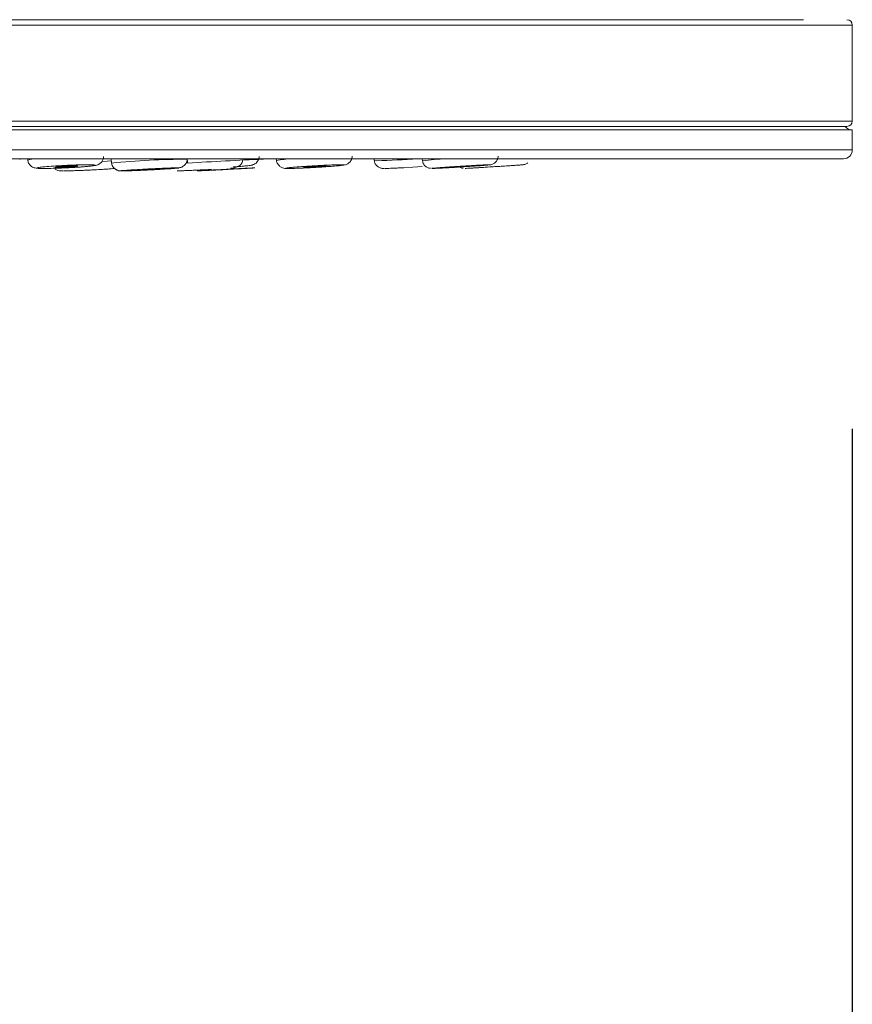
# Model space of a CAD drawing. Units: millimetres. Extents: x 185.7 to 256.8, y 77.3 to 149.9.
# Drawn here: x 250 to 252.4, y 126.2 to 129 of the extents above; entities that cross this region are included whole.
import ezdxf

# ---------------------------------------------------------------- set-up
doc = ezdxf.new("R2010")
doc.units = ezdxf.units.MM
doc.header["$PDSIZE"] = -1
doc.layers.add('COTAS', color=253, linetype='Continuous')
doc.layers.add('cuerpo', color=7, linetype='Continuous', lineweight=5)
doc.styles.add('ARIAL', font='arial.ttf')
doc.dimstyles.new('RS (E1.20)', dxfattribs={"dimtxt": 1.5, "dimasz": 0.7, "dimexe": 0.5, "dimexo": 1, "dimgap": 1, "dimtad": 0, "dimtih": 1, "dimtoh": 1, "dimdec": 0, "dimlfac": 20, "dimtxsty": 'ARIAL', "dimcen": 0, "dimclrd": 256, "dimclre": 256, "dimclrt": 256, "dimadec": 0, "dimazin": 0, "dimtfac": 1, "dimtdec": 0, "dimtofl": 0, "dimtmove": 0, "dimatfit": 3, "dimfxl": 1, "dimlwd": -1, "dimlwe": -1, "dimarcsym": 0})

# ---------------------------------------------------------------- blocks, each defined once
blk = doc.blocks.new('*D38')
at = {"layer": 'COTAS', "transparency": 16777216}
for p, q in [((229.0751, 124.4293), (229.0751, 141.7624)), ((252.3726, 129.5928), (252.3726, 141.7624)), ((229.7751, 141.2624), (238.1114, 141.2624)), ((251.6726, 141.2624), (243.4849, 141.2624))]:
    blk.add_line(p, q, dxfattribs=at)
for points in [[(229.7751, 141.379), (229.7751, 141.1457), (229.0751, 141.2624)], [(251.6726, 141.379), (251.6726, 141.1457), (252.3726, 141.2624)]]:
    blk.add_solid(points, dxfattribs=at)
at = {"layer": 'Defpoints', "color": 0, "transparency": 16777216}
for p in [(252.3726, 141.2624), (252.3726, 128.5928), (229.0751, 123.4293)]:
    blk.add_point(p, dxfattribs=at)
at = {"layer": 'COTAS', "transparency": 16777216, "insert": (240.7982, 141.2624), "char_height": 1.5, "attachment_point": 5, "style": 'ARIAL'}
blk.add_mtext('466', dxfattribs=at)
blk = doc.blocks.new('*D43')
at = {"layer": 'COTAS', "transparency": 16777216}
for p, q in [((240.8726, 127.8088), (240.8726, 123.9067)), ((252.3726, 127.8088), (252.3726, 123.9067)), ((241.5726, 124.4067), (243.1521, 124.4067)), ((251.6726, 124.4067), (250.0931, 124.4067))]:
    blk.add_line(p, q, dxfattribs=at)
for points in [[(241.5726, 124.5234), (241.5726, 124.29), (240.8726, 124.4067)], [(251.6726, 124.5234), (251.6726, 124.29), (252.3726, 124.4067)]]:
    blk.add_solid(points, dxfattribs=at)
at = {"layer": 'Defpoints', "color": 0, "transparency": 16777216}
for p in [(240.8726, 128.8088), (252.3726, 128.8088), (252.3726, 124.4067)]:
    blk.add_point(p, dxfattribs=at)
at = {"layer": 'COTAS', "transparency": 16777216, "insert": (246.6226, 124.4067), "char_height": 1.5, "attachment_point": 5, "style": 'ARIAL'}
blk.add_mtext('%%C230', dxfattribs=at)

msp = doc.modelspace()

# ---------------------------------------------------------------- linework, layer by layer
at = {"layer": 'cuerpo'}
for p, q in [((241.9157, 128.9438), (252.3726, 128.9438)), ((252.3726, 128.6738), (252.3726, 128.9438)), ((252.3726, 128.6738), (240.8726, 128.6738)), ((252.3726, 128.6488), (240.8726, 128.6488)), ((241.94, 128.6588), (252.1726, 128.6588)), ((252.3726, 128.5928), (252.3726, 128.6488)), ((252.3726, 128.5928), (249.6958, 128.5928)), ((240.8976, 128.5678), (252.3476, 128.5678)), ((250.0308, 128.5658), (250.0309, 128.5678)), ((250.0532, 128.5678), (250.0536, 128.564)), ((250.2877, 128.5678), (250.2891, 128.5559)), ((250.5031, 128.5577), (250.499, 128.5575)), ((250.5021, 128.5664), (250.5022, 128.5678)), ((250.5021, 128.5662), (250.5034, 128.5556)), ((250.7164, 128.5667), (250.7164, 128.5678)), ((250.7524, 128.5678), (250.753, 128.563)), ((251.0275, 128.5678), (251.0282, 128.5626)), ((251.035, 128.5623), (251.0282, 128.5626)), ((251.1629, 128.5678), (251.1636, 128.5624)), ((250.1614, 128.5424), (250.1818, 128.5435)), ((250.5034, 128.5556), (250.5034, 128.5556)), ((251.1113, 128.5428), (251.1361, 128.5442)), ((251.1361, 128.5442), (251.1627, 128.5459)), ((251.288, 128.541), (251.284, 128.5407))]:
    msp.add_line(p, q, dxfattribs=at)
at = {"layer": 'cuerpo', "flags": 128}
for points in [[(250.2884, 128.5621), (250.2773, 128.5614), (250.2624, 128.5606)], [(250.1435, 128.5438), (250.1344, 128.5438), (250.1295, 128.544), (250.1293, 128.5446), (250.134, 128.5453), (250.1429, 128.5461), (250.1546, 128.5468), (250.1672, 128.5474), (250.179, 128.5478), (250.188, 128.5478), (250.193, 128.5476), (250.1931, 128.547), (250.1884, 128.5463), (250.1796, 128.5455), (250.1679, 128.5448), (250.1552, 128.5442), (250.1435, 128.5438)], [(250.3872, 128.5372), (250.3824, 128.5371), (250.3797, 128.537), (250.3796, 128.5372), (250.3822, 128.5374), (250.3869, 128.5377), (250.3932, 128.5381), (250.4, 128.5384), (250.4064, 128.5387), (250.4112, 128.5388), (250.4139, 128.5389), (250.414, 128.5387), (250.4114, 128.5385), (250.4066, 128.5382), (250.4004, 128.5378), (250.3936, 128.5375), (250.3872, 128.5372)], [(250.6257, 128.5387), (250.621, 128.5384), (250.6147, 128.5381), (250.6079, 128.5377), (250.6015, 128.5374), (250.5967, 128.5372), (250.594, 128.537), (250.5939, 128.5371), (250.5964, 128.5372), (250.6012, 128.5375), (250.6075, 128.5378), (250.6143, 128.5382), (250.6206, 128.5385), (250.6255, 128.5387), (250.6282, 128.5389), (250.6283, 128.5388), (250.6257, 128.5387)], [(250.843, 128.544), (250.834, 128.5438), (250.829, 128.5438), (250.8289, 128.5442), (250.8336, 128.5448), (250.8425, 128.5455), (250.8541, 128.5463), (250.8668, 128.547), (250.8785, 128.5476), (250.8876, 128.5478), (250.8925, 128.5478), (250.8927, 128.5474), (250.8879, 128.5468), (250.8791, 128.5461), (250.8674, 128.5453), (250.8548, 128.5446), (250.843, 128.544)], [(251.2537, 128.5443), (251.2447, 128.5439), (251.2397, 128.5438), (251.2396, 128.5439), (251.2443, 128.5444), (251.2532, 128.545), (251.2648, 128.5458), (251.2775, 128.5466), (251.2892, 128.5472), (251.2983, 128.5477), (251.3032, 128.5478), (251.3033, 128.5477), (251.2986, 128.5472), (251.2898, 128.5466), (251.2781, 128.5458), (251.2654, 128.545), (251.2537, 128.5443)]]:
    msp.add_lwpolyline(points, dxfattribs=at)
at = {"layer": 'cuerpo'}
for centre, radius, start, end in [((252.3576, 128.9438), 0.015, 0, 90), ((252.3576, 128.6738), 0.015, 270, 0), ((252.3726, 128.6738), 0.025, 216.8699, 270), ((252.3476, 128.5928), 0.025, 270, 0), ((250.0756, 128.5031), 0.0647, 89.4835, 109.8003), ((250.4999, 126.4533), 2.1131, 89.9386, 95.7233), ((251.1002, 119.1791), 9.3955, 92.34116, 93.64165), ((250.8102, 128.2476), 0.3206, 92.6644, 100.2811), ((250.9433, 131.6602), 3.0993, 271.6954, 273.8141), ((251.2897, 127.4164), 1.153, 92.9605, 96.2769)]:
    msp.add_arc(centre, radius, start, end, dxfattribs=at)
for points, knots in [([(252.2325, 128.9588), (252.2325, 128.9588), (252.2423, 128.9588), (252.208, 128.9588), (252.1242, 128.9588), (251.9744, 128.9588), (251.7931, 128.9588), (251.6004, 128.9588), (251.4143, 128.9588), (251.1754, 128.9588), (250.8744, 128.9588), (250.5038, 128.9588), (250.1098, 128.9588), (249.6951, 128.9588), (249.2552, 128.9588), (248.7836, 128.9588), (248.2785, 128.9588), (247.7448, 128.9588), (247.1891, 128.9588), (246.6188, 128.9588), (246.0424, 128.9588), (245.4692, 128.9588), (244.9083, 128.9588), (244.4279, 128.9588), (244.0262, 128.9588), (243.6971, 128.9588), (243.3339, 128.9588), (242.9491, 128.9588), (242.5608, 128.9588), (242.2164, 128.9588), (242.0217, 128.9588), (241.926, 128.9588)], [0, 0, 0, 0, 0.000124, 0.040275, 0.080641, 0.121007, 0.161158, 0.187647, 0.213938, 0.240016, 0.278333, 0.315701, 0.351992, 0.3871, 0.422209, 0.458499, 0.495867, 0.534184, 0.573295, 0.613024, 0.653175, 0.693541, 0.733907, 0.774058, 0.800547, 0.826838, 0.852916, 0.891233, 0.928601, 0.964892, 1, 1, 1, 1]), ([(252.3576, 128.6588), (252.3159, 128.6588), (252.2742, 128.6588), (252.2326, 128.6588), (252.2326, 128.6588), (252.2326, 128.6588), (252.2326, 128.6588), (252.2268, 128.6588), (252.2152, 128.6588), (252.1222, 128.6588), (251.9749, 128.6588), (251.793, 128.6588), (251.6004, 128.6588), (251.4143, 128.6588), (251.1754, 128.6588), (250.8744, 128.6588), (250.5038, 128.6588), (250.1098, 128.6588), (249.6951, 128.6588), (249.2552, 128.6588), (248.7836, 128.6588), (248.2785, 128.6588), (247.7448, 128.6588), (247.1891, 128.6588), (246.6188, 128.6588), (246.0424, 128.6588), (245.4692, 128.6588), (244.9083, 128.6588), (244.4279, 128.6588), (244.0262, 128.6588), (243.6971, 128.6588), (243.3339, 128.6588), (242.9491, 128.6588), (242.5608, 128.6588), (242.2164, 128.6588), (242.0217, 128.6588), (241.926, 128.6588)], [-0.289377, -0.289377, -0.289377, -0.289377, 0, 0, 0, 0, 0, 0, 0.040156, 0.080527, 0.120898, 0.161054, 0.187546, 0.213841, 0.239922, 0.278244, 0.315617, 0.351912, 0.387024, 0.422137, 0.458432, 0.495805, 0.534126, 0.573242, 0.612976, 0.653132, 0.693503, 0.733874, 0.77403, 0.800522, 0.826816, 0.852898, 0.89122, 0.928593, 0.964887, 1, 1, 1, 1]), ([(250.0541, 128.564), (250.0541, 128.5628), (250.0542, 128.5584), (250.058, 128.5518), (250.0637, 128.5462), (250.0698, 128.5431), (250.0783, 128.5409), (250.0835, 128.541), (250.0929, 128.5406), (250.0989, 128.5406), (250.1009, 128.5406)], [0, 0, 0, 0, 0.041504, 0.15399, 0.253514, 0.32461, 0.409054, 0.705933, 0.901567, 1, 1, 1, 1]), ([(250.1818, 128.5435), (250.1857, 128.5437), (250.1937, 128.5441), (250.2061, 128.545), (250.2189, 128.546), (250.2303, 128.5471), (250.2387, 128.5481), (250.2443, 128.5491), (250.2494, 128.5503), (250.2553, 128.5533), (250.26, 128.5571), (250.2643, 128.5631), (250.2668, 128.5693), (250.2664, 128.5731), (250.2663, 128.574)], [0, 0, 0, 0, 0.090101, 0.179315, 0.317572, 0.445198, 0.56724, 0.680922, 0.768025, 0.813628, 0.854791, 0.912342, 0.981389, 1, 1, 1, 1]), ([(250.3984, 128.5366), (250.4027, 128.5368), (250.4166, 128.5375), (250.4445, 128.5392), (250.4662, 128.5401), (250.4835, 128.543), (250.4932, 128.5478), (250.5005, 128.556), (250.5016, 128.563), (250.5021, 128.5664)], [0, 0, 0, 0, 0.088093, 0.283471, 0.60675, 0.723124, 0.822338, 0.912781, 1, 1, 1, 1]), ([(250.6238, 128.5414), (250.6255, 128.5415), (250.6353, 128.5421), (250.6468, 128.5452), (250.6572, 128.5564), (250.6583, 128.5633), (250.6589, 128.5667)], [0, 0, 0, 0, 0.096536, 0.583369, 0.794991, 1, 1, 1, 1]), ([(250.6315, 128.5449), (250.6351, 128.5451), (250.6441, 128.5458), (250.6566, 128.5468), (250.6679, 128.5478), (250.6761, 128.5487), (250.6815, 128.5496), (250.6859, 128.5504), (250.6916, 128.553), (250.6962, 128.5562), (250.7007, 128.5613), (250.704, 128.5678), (250.7039, 128.5726), (250.7039, 128.5744)], [0, 0, 0, 0, 0.097279, 0.247935, 0.386572, 0.518323, 0.638795, 0.73706, 0.785249, 0.824536, 0.881991, 0.955152, 1, 1, 1, 1]), ([(250.753, 128.563), (250.7533, 128.5613), (250.754, 128.558), (250.7563, 128.5534), (250.7593, 128.5494), (250.7629, 128.5461), (250.7668, 128.5437), (250.7723, 128.5414), (250.7768, 128.5407), (250.7828, 128.5409), (250.7861, 128.5409)], [0, 0, 0, 0, 0.089902, 0.175972, 0.255861, 0.330272, 0.404466, 0.487773, 0.720144, 1, 1, 1, 1]), ([(250.8917, 128.5454), (250.8968, 128.5458), (250.9168, 128.5472), (250.933, 128.5482), (250.9486, 128.5512), (250.9575, 128.556), (250.9644, 128.5644), (250.9654, 128.5715), (250.9659, 128.575)], [0, 0, 0, 0, 0.139612, 0.552038, 0.691012, 0.803117, 0.903122, 1, 1, 1, 1]), ([(251.0287, 128.5626), (251.0287, 128.5612), (251.029, 128.5566), (251.0333, 128.5496), (251.0394, 128.5444), (251.0449, 128.5421), (251.049, 128.541), (251.0523, 128.5407), (251.0544, 128.5406), (251.0563, 128.5406), (251.0571, 128.5406)], [0, 0, 0, 0, 0.081229, 0.259285, 0.438784, 0.529719, 0.604411, 0.711826, 0.879777, 1, 1, 1, 1]), ([(251.1636, 128.5624), (251.164, 128.5607), (251.1647, 128.5572), (251.1671, 128.5523), (251.1703, 128.5482), (251.1741, 128.545), (251.1782, 128.5428), (251.1825, 128.5413), (251.1848, 128.5412), (251.186, 128.5411)], [0, 0, 0, 0, 0.138308, 0.273598, 0.40461, 0.533394, 0.666132, 0.812371, 1, 1, 1, 1]), ([(251.3307, 128.5434), (251.3317, 128.5434), (251.34, 128.5439), (251.3605, 128.5452), (251.3885, 128.547), (251.4204, 128.5491), (251.4382, 128.5502), (251.4524, 128.5514), (251.4581, 128.5551), (251.4604, 128.5565)], [0, 0, 0, 0, 0.021151, 0.19136, 0.361653, 0.541583, 0.841465, 0.938015, 1, 1, 1, 1]), ([(251.3517, 128.5505), (251.3517, 128.5506), (251.3549, 128.5508), (251.3584, 128.5516), (251.3643, 128.5542), (251.3682, 128.557), (251.3716, 128.5606), (251.3743, 128.5651), (251.3761, 128.5702), (251.3763, 128.5738), (251.3765, 128.5756)], [0, 0, 0, 0, 0.009195, 0.322274, 0.447721, 0.561851, 0.67093, 0.779337, 0.889054, 1, 1, 1, 1]), ([(250.1005, 128.5407), (250.0945, 128.5407), (250.0851, 128.5408), (250.08, 128.5415), (250.0792, 128.5421), (250.0818, 128.543), (250.0894, 128.5442), (250.1054, 128.5458), (250.1282, 128.5474), (250.1489, 128.5486), (250.1657, 128.5494), (250.1822, 128.5501), (250.2025, 128.5507), (250.2143, 128.5509), (250.222, 128.5509)], [0, 0, 0, 0, 0.119721, 0.184808, 0.25, 0.315087, 0.380279, 0.5, 0.619721, 0.684808, 0.75, 0.815087, 0.880279, 1, 1, 1, 1]), ([(250.1818, 128.5435), (250.179, 128.5433), (250.1709, 128.5428), (250.1568, 128.5421), (250.1403, 128.5415), (250.12, 128.5408), (250.1082, 128.5407), (250.1005, 128.5407)], [0, 0, 0, 0, 0.096277, 0.283195, 0.469814, 0.656732, 1, 1, 1, 1]), ([(250.1303, 128.5392), (250.1304, 128.5391), (250.1317, 128.5379), (250.1345, 128.5365), (250.1402, 128.5342), (250.145, 128.5337), (250.1504, 128.5338), (250.1531, 128.5339)], [0, 0, 0, 0, 0.008459, 0.132877, 0.271144, 0.639829, 1, 1, 1, 1]), ([(250.1546, 128.5337), (250.1601, 128.5337), (250.1685, 128.5338), (250.1858, 128.5344), (250.201, 128.5349), (250.2172, 128.5356), (250.2371, 128.5365), (250.2505, 128.5372), (250.2586, 128.5377)], [0, 0, 0, 0, 0.249442, 0.385052, 0.52088, 0.65649, 0.792318, 1, 1, 1, 1]), ([(250.222, 128.5509), (250.228, 128.5509), (250.2373, 128.5507), (250.2425, 128.5501), (250.2433, 128.5494), (250.2407, 128.5486), (250.2331, 128.5474), (250.217, 128.5458), (250.1969, 128.5443), (250.1844, 128.5436), (250.1818, 128.5435)], [0, 0, 0, 0, 0.183839, 0.283784, 0.383889, 0.483834, 0.583939, 0.767778, 0.951617, 1, 1, 1, 1]), ([(250.2586, 128.5377), (250.2647, 128.538), (250.2813, 128.539), (250.2915, 128.5399), (250.2979, 128.5405)], [0, 0, 0, 0, 0.371451, 1, 1, 1, 1]), ([(250.2586, 128.5377), (250.2603, 128.5378), (250.268, 128.5382), (250.2738, 128.5386), (250.2784, 128.5389)], [0, 0, 0, 0, 0.216994, 1, 1, 1, 1]), ([(250.2891, 128.5559), (250.2895, 128.5542), (250.2901, 128.551), (250.2924, 128.5465), (250.2954, 128.5426), (250.2985, 128.5398), (250.301, 128.538), (250.3027, 128.5369), (250.3044, 128.536), (250.3084, 128.5343), (250.3111, 128.5339), (250.3142, 128.5338), (250.3156, 128.5338)], [0, 0, 0, 0, 0.11191, 0.217062, 0.31045, 0.390834, 0.427909, 0.464793, 0.503622, 0.546641, 0.795316, 1, 1, 1, 1]), ([(250.3198, 128.5337), (250.3175, 128.5337), (250.3138, 128.5338), (250.3171, 128.5344), (250.3227, 128.5349), (250.3314, 128.5356), (250.3461, 128.5366), (250.3691, 128.538), (250.3954, 128.5393), (250.4166, 128.5403), (250.4323, 128.541), (250.4466, 128.5416), (250.4625, 128.5421), (250.4693, 128.5422), (250.4738, 128.5422)], [0, 0, 0, 0, 0.119721, 0.184808, 0.25, 0.315087, 0.380279, 0.5, 0.619721, 0.684808, 0.75, 0.815087, 0.880279, 1, 1, 1, 1]), ([(250.3156, 128.5338), (250.3169, 128.5337), (250.3212, 128.5335), (250.3345, 128.5339), (250.357, 128.5347), (250.3797, 128.5357), (250.3935, 128.5364), (250.3984, 128.5366)], [0, 0, 0, 0, 0.107721, 0.370173, 0.627775, 0.868917, 1, 1, 1, 1]), ([(250.4738, 128.5422), (250.4761, 128.5422), (250.4798, 128.5421), (250.4765, 128.5416), (250.4709, 128.541), (250.4621, 128.5403), (250.4475, 128.5393), (250.4245, 128.538), (250.3982, 128.5366), (250.377, 128.5356), (250.3613, 128.5349), (250.347, 128.5344), (250.3311, 128.5338), (250.3243, 128.5337), (250.3198, 128.5337)], [0, 0, 0, 0, 0.119721, 0.184808, 0.25, 0.315087, 0.380279, 0.5, 0.619721, 0.684808, 0.75, 0.815087, 0.880279, 1, 1, 1, 1]), ([(250.4734, 128.5337), (250.4764, 128.5337), (250.481, 128.5338), (250.4945, 128.5344), (250.5072, 128.5349), (250.522, 128.5356), (250.5326, 128.5361), (250.5383, 128.5364), (250.5384, 128.5364)], [0, 0, 0, 0, 0.31401, 0.484722, 0.655709, 0.826421, 0.997408, 1, 1, 1, 1]), ([(250.5297, 128.5337), (250.5301, 128.5337), (250.5305, 128.5338), (250.5392, 128.5344), (250.5488, 128.5349), (250.5609, 128.5356), (250.5791, 128.5366), (250.6047, 128.538), (250.6311, 128.5393), (250.6509, 128.5403), (250.6646, 128.541), (250.6761, 128.5416), (250.6877, 128.5421), (250.6906, 128.5422), (250.6924, 128.5422)], [0, 0, 0, 0, 0.119721, 0.184808, 0.25, 0.315087, 0.380279, 0.5, 0.619721, 0.684808, 0.75, 0.815087, 0.880279, 1, 1, 1, 1]), ([(250.6924, 128.5422), (250.6921, 128.5422), (250.6916, 128.5421), (250.6829, 128.5416), (250.6734, 128.541), (250.6613, 128.5403), (250.6431, 128.5393), (250.6174, 128.538), (250.591, 128.5366), (250.5713, 128.5356), (250.5576, 128.5349), (250.5461, 128.5344), (250.5345, 128.5338), (250.5316, 128.5337), (250.5297, 128.5337)], [0, 0, 0, 0, 0.119721, 0.184808, 0.25, 0.315087, 0.380279, 0.5, 0.619721, 0.684808, 0.75, 0.815087, 0.880279, 1, 1, 1, 1]), ([(250.5384, 128.5364), (250.539, 128.5364), (250.5482, 128.5369), (250.5601, 128.5375), (250.5696, 128.538), (250.5705, 128.5381)], [0, 0, 0, 0, 0.060548, 0.905019, 1, 1, 1, 1]), ([(250.5384, 128.5364), (250.5488, 128.5369), (250.5599, 128.5375), (250.5699, 128.538), (250.5705, 128.5381)], [0, 0, 0, 0, 0.93859, 1, 1, 1, 1]), ([(250.788, 128.5407), (250.7844, 128.5407), (250.7787, 128.5408), (250.7792, 128.5415), (250.7827, 128.5421), (250.7895, 128.543), (250.802, 128.5442), (250.823, 128.5458), (250.8485, 128.5474), (250.8699, 128.5486), (250.8863, 128.5494), (250.9016, 128.5501), (250.9192, 128.5507), (250.9279, 128.5509), (250.9335, 128.5509)], [0, 0, 0, 0, 0.119721, 0.184808, 0.25, 0.315087, 0.380279, 0.5, 0.619721, 0.684808, 0.75, 0.815087, 0.880279, 1, 1, 1, 1]), ([(250.7861, 128.5409), (250.791, 128.5408), (250.8002, 128.5407), (250.8262, 128.5417), (250.8531, 128.543), (250.8763, 128.5443), (250.8881, 128.5452), (250.8917, 128.5454)], [0, 0, 0, 0, 0.259723, 0.483618, 0.692696, 0.903782, 1, 1, 1, 1]), ([(250.9335, 128.5509), (250.9372, 128.5509), (250.9428, 128.5507), (250.9424, 128.5501), (250.9388, 128.5494), (250.932, 128.5486), (250.9195, 128.5474), (250.8985, 128.5458), (250.873, 128.5442), (250.8516, 128.543), (250.8352, 128.5421), (250.82, 128.5415), (250.8023, 128.5408), (250.7936, 128.5407), (250.788, 128.5407)], [0, 0, 0, 0, 0.119721, 0.184808, 0.25, 0.315087, 0.380279, 0.5, 0.619721, 0.684808, 0.75, 0.815087, 0.880279, 1, 1, 1, 1]), ([(251.0586, 128.5407), (251.0628, 128.5407), (251.0693, 128.5408), (251.085, 128.5415), (251.0979, 128.5421), (251.1072, 128.5426), (251.1113, 128.5428)], [0, 0, 0, 0, 0.39826, 0.614775, 0.831638, 1, 1, 1, 1]), ([(251.1917, 128.5407), (251.1906, 128.5407), (251.189, 128.5408), (251.1951, 128.5415), (251.2027, 128.5421), (251.2132, 128.543), (251.2298, 128.5442), (251.2543, 128.5458), (251.2809, 128.5474), (251.3015, 128.5486), (251.3163, 128.5494), (251.3293, 128.5501), (251.3432, 128.5507), (251.3481, 128.5509), (251.3513, 128.5509)], [0, 0, 0, 0, 0.119721, 0.184808, 0.25, 0.315087, 0.380279, 0.5, 0.619721, 0.684808, 0.75, 0.815087, 0.880279, 1, 1, 1, 1]), ([(251.3513, 128.5509), (251.3523, 128.5509), (251.3539, 128.5507), (251.3479, 128.5501), (251.3402, 128.5494), (251.3297, 128.5486), (251.3131, 128.5474), (251.2886, 128.5458), (251.2621, 128.5442), (251.2415, 128.543), (251.2266, 128.5421), (251.2136, 128.5415), (251.1998, 128.5408), (251.1949, 128.5407), (251.1917, 128.5407)], [0, 0, 0, 0, 0.119721, 0.184808, 0.25, 0.315087, 0.380279, 0.5, 0.619721, 0.684808, 0.75, 0.815087, 0.880279, 1, 1, 1, 1]), ([(251.2671, 128.5459), (251.2675, 128.5455), (251.2692, 128.5441), (251.2726, 128.5425), (251.2761, 128.5413), (251.2777, 128.5411), (251.2783, 128.5411)], [0, 0, 0, 0, 0.131418, 0.456811, 0.797115, 1, 1, 1, 1]), ([(251.284, 128.5407), (251.2856, 128.5407), (251.2882, 128.5408), (251.2994, 128.5415), (251.3106, 128.5421), (251.3241, 128.543), (251.3436, 128.5442), (251.37, 128.5458), (251.3957, 128.5474), (251.4142, 128.5486), (251.4265, 128.5494), (251.4363, 128.5501), (251.4454, 128.5507), (251.4462, 128.5509), (251.4468, 128.5509)], [0, 0, 0, 0, 0.119721, 0.184808, 0.25, 0.315087, 0.380279, 0.5, 0.619721, 0.684808, 0.75, 0.815087, 0.880279, 1, 1, 1, 1])]:
    msp.add_open_spline(points, degree=3, knots=knots, dxfattribs=at)

# ---------------------------------------------------------------- dimensions: what is measured, and where the dimension line sits
at = {"layer": 'COTAS', "color": 9, "true_color": 0xc7c8ca}
dim = msp.add_linear_dim(base=(252.3726, 141.2624), p1=(229.0751, 123.4293), p2=(252.3726, 128.5928), dimstyle='RS (E1.20)', dxfattribs=at)
dim.commit()
dim.dimension.update_dxf_attribs({"geometry": '*D38', "text_midpoint": (240.7982, 141.2624), "dimtype": 160})
dim = msp.add_linear_dim(base=(252.3726, 124.4067), p1=(240.8726, 128.8088), p2=(252.3726, 128.8088), text='%%C<>', dimstyle='RS (E1.20)', dxfattribs=at)
dim.commit()
dim.dimension.update_dxf_attribs({"geometry": '*D43', "text_midpoint": (246.6226, 124.4067), "dimtype": 160})

doc.saveas('drawing.dxf')
